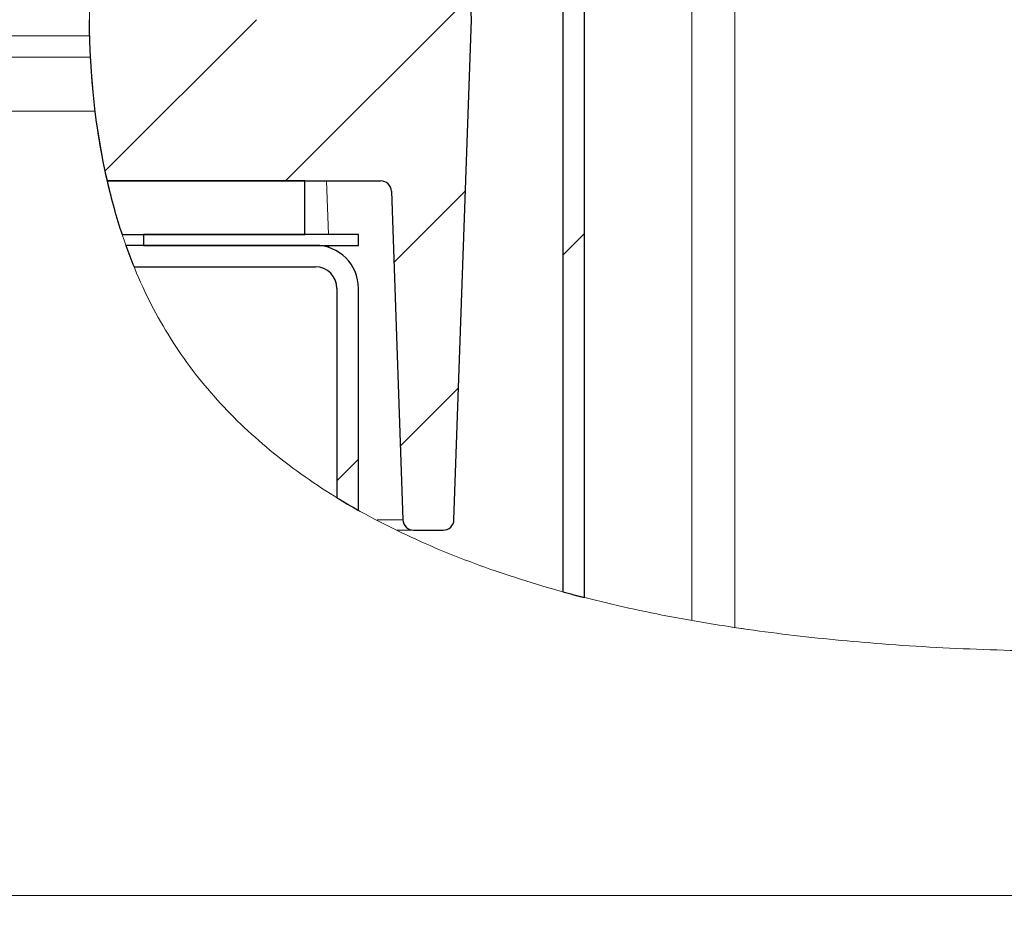
# Model space of a CAD drawing. Units: millimetres. Extents: x 5 to 415, y 5 to 292.
# Drawn here: x 330 to 338, y 231 to 237 of the extents above; entities that cross this region are included whole.
import ezdxf

# ---------------------------------------------------------------- set-up
doc = ezdxf.new("R2010")
doc.units = ezdxf.units.MM
doc.linetypes.add('PHANTOM', pattern=[12.7, 6.35, -1.27, 1.27, -1.27, 1.27, -1.27])
doc.layers.add('SLD-0', color=179, linetype='Continuous')

msp = doc.modelspace()

# ---------------------------------------------------------------- hatches: boundary and pattern name
at = {"linetype": 'Continuous'}
h = msp.add_hatch(dxfattribs=at)
h.set_pattern_fill('ANSI31', color=179, angle=2e-06, style=0)
edge = h.paths.add_edge_path(flags=0)
edge.add_line((334.39338, 242.28326), (334.23338, 242.28326))
edge.add_line((334.23338, 242.28326), (334.23338, 232.94474))
edge.add_spline(control_points=[(334.23338, 232.94474), (334.28639, 232.93013), (334.33973, 232.91594), (334.39338, 232.90218)], knot_values=[0.3202904, 0.3202904, 0.3202904, 0.3202904, 0.3241798, 0.3241798, 0.3241798, 0.3241798], weights=[1, 1, 1, 1], degree=3, periodic=0)
edge.add_line((334.39338, 232.90218), (334.39338, 242.28326))
h = msp.add_hatch(dxfattribs=at)
h.set_pattern_fill('ANSI31', color=179, scale=0.31496, angle=2.0972e-06, style=0)
edge = h.paths.add_edge_path(flags=0)
edge.add_line((333.00148, 239.72605), (332.91338, 237.20326))
edge.add_line((332.91338, 237.20326), (330.70973, 237.20326))
edge.add_spline(control_points=[(330.70973, 237.20326), (330.71223, 236.78969), (330.75517, 236.38458), (330.84308, 236.00326)], knot_values=[0.1655299, 0.1655299, 0.1655299, 0.1655299, 0.1951929, 0.1951929, 0.1951929, 0.1951929], weights=[1, 1, 1, 1], degree=3, periodic=0)
edge.add_line((330.84308, 236.00326), (332.87803, 236.00326))
edge.add_arc((332.87803, 235.92326), 0.08, 2, 90, ccw=False)
edge.add_line((332.95798, 235.92605), (333.04339, 233.48047))
edge.add_arc((333.12334, 233.48326), 0.08, 182, 270)
edge.add_line((333.12334, 233.40326), (333.34343, 233.40326))
edge.add_arc((333.34343, 233.48326), 0.08, 270, 358)
edge.add_line((333.42338, 233.48047), (333.55338, 237.20326))
edge.add_line((333.55338, 237.20326), (333.46529, 239.72605))
edge.add_arc((333.38533, 239.72326), 0.08, 2, 90)
edge.add_line((333.38533, 239.80326), (333.08143, 239.80326))
edge.add_arc((333.08143, 239.72326), 0.08, 90, 178)
h = msp.add_hatch(dxfattribs=at)
h.set_pattern_fill('ANSI31', color=179, angle=2e-06, style=0)
edge = h.paths.add_edge_path(flags=0)
edge.add_line((330.95511, 235.60326), (332.31338, 235.60326))
edge.add_line((332.31338, 235.60326), (332.31338, 236.00326))
edge.add_line((332.31338, 236.00326), (330.84308, 236.00326))
edge.add_spline(control_points=[(330.84308, 236.00326), (330.87458, 235.86664), (330.91185, 235.73307), (330.95511, 235.60326)], knot_values=[0.1951929, 0.1951929, 0.1951929, 0.1951929, 0.2058209, 0.2058209, 0.2058209, 0.2058209], weights=[1, 1, 1, 1], degree=3, periodic=0)
h = msp.add_hatch(dxfattribs=at)
h.set_pattern_fill('ANSI31', color=179, angle=2e-06, style=0)
h.paths.add_polyline_path([(331.11338, 235.52326), (332.71338, 235.52326), (332.71338, 235.60326), (331.11338, 235.60326)], flags=0)
h = msp.add_hatch(dxfattribs=at)
h.set_pattern_fill('ANSI31', color=179, angle=2e-06, style=0)
edge = h.paths.add_edge_path(flags=0)
edge.add_spline(control_points=[(330.98269, 235.52326), (331.00197, 235.46922), (331.02232, 235.41586), (331.04375, 235.36326)], knot_values=[0.2080176, 0.2080176, 0.2080176, 0.2080176, 0.2124973, 0.2124973, 0.2124973, 0.2124973], weights=[1, 1, 1, 1], degree=3, periodic=0)
edge.add_line((331.04375, 235.36326), (332.39338, 235.36326))
edge.add_arc((332.39338, 235.20326), 0.16, 0, 90, ccw=False)
edge.add_line((332.55338, 235.20326), (332.55338, 233.64484))
edge.add_spline(control_points=[(332.55338, 233.64484), (332.60584, 233.61269), (332.65919, 233.58137), (332.71338, 233.55087)], knot_values=[0.2750798, 0.2750798, 0.2750798, 0.2750798, 0.2798926, 0.2798926, 0.2798926, 0.2798926], weights=[1, 1, 1, 1], degree=3, periodic=0)
edge.add_line((332.71338, 233.55087), (332.71338, 235.20326))
edge.add_arc((332.39338, 235.20326), 0.32, 0, 90)
edge.add_line((332.39338, 235.52326), (330.98269, 235.52326))

# ---------------------------------------------------------------- linework, layer by layer
at = {"layer": 'SLD-0'}
for p, q in [((334.23338, 242.28326), (334.23338, 232.94474)), ((334.39338, 232.90218), (334.39338, 242.28326)), ((333.55338, 237.20326), (333.46529, 239.72605)), ((333.42338, 233.48047), (333.55338, 237.20326)), ((332.31338, 236.00326), (330.84308, 236.00326)), ((330.84308, 236.00326), (332.87803, 236.00326)), ((332.31338, 235.60326), (332.31338, 236.00326)), ((332.95798, 235.92605), (333.04339, 233.48047)), ((330.95511, 235.60326), (332.31338, 235.60326)), ((332.71338, 235.60326), (331.11338, 235.60326)), ((331.11338, 235.60326), (331.11338, 235.52326)), ((332.71338, 235.52326), (332.71338, 235.60326)), ((332.39338, 235.52326), (330.98269, 235.52326)), ((331.11338, 235.52326), (332.71338, 235.52326)), ((331.04375, 235.36326), (332.39338, 235.36326)), ((332.55338, 235.20326), (332.55338, 233.64484)), ((332.71338, 233.55087), (332.71338, 235.20326)), ((333.12334, 233.40326), (333.34343, 233.40326))]:
    msp.add_line(p, q, dxfattribs=at)
at = {"layer": 'SLD-0', "color": 179, "linetype": 'Continuous', "lineweight": 18}
for p, q in [((334.23338, 242.28326), (334.23338, 232.94474)), ((334.39338, 242.28326), (334.39338, 232.90218)), ((335.19338, 238.36326), (335.19338, 232.73465)), ((333.42338, 233.48047), (333.55339, 237.20326)), ((285.03338, 237.08326), (330.7116, 237.08326)), ((330.71773, 236.92326), (330.7116, 237.08326)), ((276.11338, 236.92326), (330.71773, 236.92326)), ((330.71773, 236.92326), (330.75226, 236.52326)), ((330.75226, 236.52326), (276.11338, 236.52326)), ((332.87803, 236.00326), (330.84308, 236.00326)), ((332.31339, 236.00326), (330.84308, 236.00326)), ((332.31339, 235.60326), (332.31339, 236.00326)), ((332.95798, 235.92605), (333.04338, 233.48047)), ((332.31339, 235.60326), (330.9551, 235.60326)), ((331.11338, 235.60326), (331.11338, 235.52326)), ((332.71338, 235.60326), (331.11338, 235.60326)), ((332.71338, 235.52326), (332.71338, 235.60326)), ((330.98269, 235.52326), (332.39338, 235.52326)), ((332.71338, 235.52326), (331.11338, 235.52326)), ((331.04375, 235.36326), (332.39338, 235.36326)), ((332.55338, 235.20326), (332.55338, 233.64484)), ((332.71338, 235.20326), (332.71338, 233.55087)), ((333.12334, 233.40326), (332.99502, 233.40326)), ((333.12334, 233.40326), (333.34343, 233.40326)), ((335.61251, 232.66405), (335.48931, 232.68216)), ((276.11338, 230.68326), (349.15339, 230.68326))]:
    msp.add_line(p, q, dxfattribs=at)
at = {"layer": 'SLD-0', "color": 8, "linetype": 'PHANTOM', "lineweight": 18}
for p, q in [((335.51338, 238.36326), (335.51338, 232.67862)), ((332.48955, 235.60326), (332.47558, 236.00326)), ((332.4929, 235.50739), (332.49234, 235.52326))]:
    msp.add_line(p, q, dxfattribs=at)
at = {"layer": 'SLD-0', "color": 179, "linetype": 'Continuous', "lineweight": 18}
msp.add_circle((346.7371, 230.77508), 25.87145, dxfattribs=at)
at = {"layer": 'SLD-0'}
for centre, radius, start, end in [((332.87803, 235.92326), 0.08, 2, 90), ((332.39338, 235.20326), 0.32, 0, 90), ((332.39338, 235.20326), 0.16, 0, 90), ((333.12334, 233.48326), 0.08, 182, 270), ((333.34343, 233.48326), 0.08, 270, 358)]:
    msp.add_arc(centre, radius, start, end, dxfattribs=at)
at = {"layer": 'SLD-0', "color": 179, "linetype": 'Continuous', "lineweight": 18}
for centre, radius, start, end in [((332.87803, 235.92326), 0.08, 2, 90), ((332.39338, 235.20326), 0.32, 0, 90), ((332.39338, 235.20326), 0.16, 0, 90), ((333.12334, 233.48326), 0.08, 182, 270), ((333.34343, 233.48326), 0.08, 270, 358)]:
    msp.add_arc(centre, radius, start, end, dxfattribs=at)
at = {"layer": 'SLD-0', "color": 8, "linetype": 'PHANTOM', "lineweight": 18}
msp.add_ellipse((332.563, 233.48326), major_axis=(0.48039, -0.00279), ratio=0.0058034, start_param=5.3598314, end_param=6.2834218, dxfattribs=at)
at = {"layer": 'SLD-0', "color": 179, "linetype": 'Continuous', "lineweight": 18}
for points, knots in [([(330.77723, 238.19126), (330.75482, 238.0062), (330.71027, 237.63821), (330.71116, 237.26753), (330.7116, 237.08326)], [0, 0, 0, 0, 0.5028779, 1, 1, 1, 1]), ([(330.75226, 236.52326), (330.76214, 236.45024), (330.79961, 236.17317), (330.90787, 235.70566), (331.12192, 235.1456), (331.42195, 234.64292), (331.80243, 234.20551), (332.25141, 233.8299), (332.76012, 233.5115), (333.32007, 233.24547), (333.92326, 233.02734), (334.56177, 232.85289), (335.22767, 232.71811), (335.91296, 232.61908), (336.64284, 232.54875), (337.40856, 232.50822), (338.19952, 232.49676), (338.97115, 232.51066), (339.71707, 232.54397), (340.43602, 232.61799), (341.13046, 232.75557), (341.78801, 232.9748), (342.40292, 233.28787), (342.97329, 233.68038), (343.50437, 234.14687), (343.98573, 234.67525), (344.404, 235.25413), (344.75671, 235.86862), (344.92144, 236.30652), (345.00297, 236.52326)], [0, 0, 0, 0, 0.0123457, 0.0468472, 0.0801357, 0.1124243, 0.1444031, 0.1768155, 0.2101585, 0.2446959, 0.2805001, 0.3174982, 0.3555088, 0.3942716, 0.4334694, 0.4783371, 0.5227181, 0.5659892, 0.6076397, 0.6478015, 0.6869824, 0.7260339, 0.7635395, 0.8022177, 0.8417548, 0.8817362, 0.9217123, 0.9612523, 1, 1, 1, 1])]:
    msp.add_open_spline(points, degree=3, knots=knots, dxfattribs=at)
at = {"layer": 'SLD-0'}
for points in [[(330.70973, 237.20326), (330.71223, 236.78969), (330.75517, 236.38458), (330.84308, 236.00326)], [(330.84308, 236.00326), (330.87458, 235.86664), (330.91185, 235.73307), (330.95511, 235.60326)], [(330.98269, 235.52326), (331.00197, 235.46922), (331.02232, 235.41586), (331.04375, 235.36326)], [(332.55338, 233.64484), (332.60584, 233.61269), (332.65919, 233.58137), (332.71338, 233.55087)], [(334.23338, 232.94474), (334.28639, 232.93013), (334.33973, 232.91594), (334.39338, 232.90218)]]:
    msp.add_open_spline(points, degree=3, dxfattribs=at)

doc.saveas('drawing.dxf')
